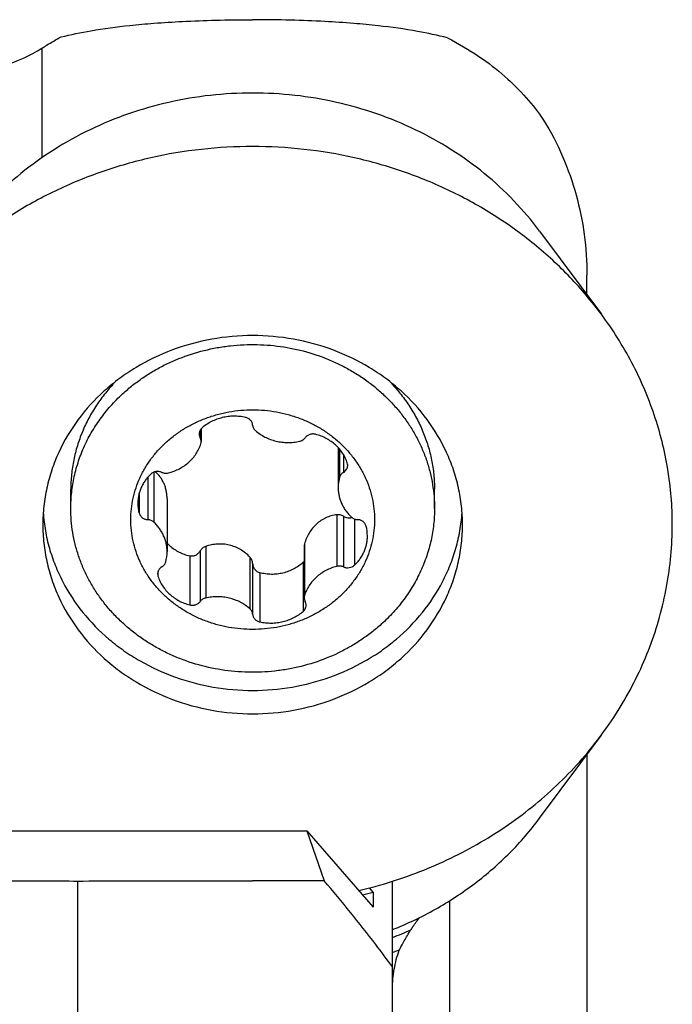
# Model space of a CAD drawing. Units: millimetres. Extents: x 0 to 420, y 0 to 297.
# Drawn here: x 115 to 124, y 252 to 266 of the extents above; entities that cross this region are included whole.
import ezdxf

# ---------------------------------------------------------------- set-up
doc = ezdxf.new("R2010")
doc.units = ezdxf.units.MM
doc.header["$LTSCALE"] = 23.1
for name, color, linetype in [('607299048-000_CL', 7, 'CONTINUOUS'), ('607386867-000_CL', 7, 'CONTINUOUS'), ('607421395-000_CL', 7, 'CONTINUOUS')]:
    doc.layers.add(name, color=color, linetype=linetype)

msp = doc.modelspace()

# ---------------------------------------------------------------- linework, layer by layer
at = {"layer": '607299048-000_CL', "color": 7, "linetype": 'CONTINUOUS'}
for p, q in [((122.482, 262.5757), (123.3659, 261.3864)), ((122.482, 254.1816), (123.3659, 255.3708))]:
    msp.add_line(p, q, dxfattribs=at)
for points, knots in [([(122.482, 262.5757), (122.3692, 262.7275), (122.1222, 263.019), (121.6982, 263.4092), (121.2245, 263.7498), (120.7083, 264.0355), (120.1574, 264.2623), (119.3866, 264.4818), (118.3804, 264.5931), (117.3742, 264.4818), (116.6035, 264.2623), (116.0525, 264.0355), (115.5364, 263.7498), (115.0627, 263.4092), (114.6387, 263.019), (114.3917, 262.7275), (114.2788, 262.5757)], [0, 0, 0, 0, 0.0602116, 0.1211966, 0.1829497, 0.2454206, 0.3085184, 0.3721181, 0.5, 0.6278819, 0.6914816, 0.7545794, 0.8170503, 0.8788034, 0.9397884, 1, 1, 1, 1]), ([(123.3659, 261.3864), (123.2287, 261.571), (122.9285, 261.9252), (122.4131, 262.3996), (121.8374, 262.8135), (121.21, 263.1609), (120.5403, 263.4365), (119.6035, 263.7033), (118.3804, 263.8386), (117.1574, 263.7033), (116.2205, 263.4365), (115.5509, 263.1609), (114.9235, 262.8135), (114.3477, 262.3996), (113.8323, 261.9252), (113.5321, 261.571), (113.3949, 261.3864)], [0, 0, 0, 0, 0.0602116, 0.1211966, 0.1829497, 0.2454206, 0.3085185, 0.3721181, 0.5, 0.6278819, 0.6914815, 0.7545794, 0.8170503, 0.8788034, 0.9397884, 1, 1, 1, 1]), ([(124.3804, 258.3786), (124.3804, 258.6443), (124.3366, 259.1781), (124.1409, 259.9597), (123.8198, 260.7065), (123.5287, 261.1673), (123.3659, 261.3864)], [0, 0, 0, 0, 0.2471321, 0.4954767, 0.7461437, 1, 1, 1, 1]), ([(121.3804, 258.3786), (121.3804, 258.467), (121.3708, 258.6443), (121.3274, 258.9073), (121.2556, 259.1653), (121.1225, 259.5001), (120.8877, 259.8944), (120.5752, 260.2359), (120.2855, 260.4722), (119.9686, 260.6838), (119.5321, 260.8932), (118.9674, 261.0469), (118.3804, 261.0989), (117.7935, 261.0469), (117.2287, 260.8932), (116.7922, 260.6838), (116.4753, 260.4722), (116.1856, 260.2359), (115.8731, 259.8944), (115.6383, 259.5001), (115.5053, 259.1653), (115.4335, 258.9073), (115.3901, 258.6443), (115.3804, 258.467), (115.3804, 258.3786)], [0, 0, 0, 0, 0.02963, 0.059329, 0.0891532, 0.1191639, 0.1798443, 0.2417191, 0.2731716, 0.3049335, 0.3692242, 0.4343803, 0.5, 0.5656197, 0.6307758, 0.6950665, 0.7268284, 0.7582809, 0.8201557, 0.8808361, 0.9108468, 0.940671, 0.97037, 1, 1, 1, 1]), ([(115.3862, 258.5459), (115.392, 258.461), (115.4126, 258.2915), (115.4698, 258.0413), (115.5531, 257.7971), (115.698, 257.4814), (115.941, 257.1119), (116.2534, 256.7936), (116.5389, 256.5739), (116.8488, 256.3776), (117.2721, 256.1838), (117.8164, 256.0417), (118.3804, 255.9938), (118.9445, 256.0417), (119.4887, 256.1838), (119.912, 256.3776), (120.2219, 256.5739), (120.5075, 256.7936), (120.8199, 257.1119), (121.0629, 257.4814), (121.2078, 257.7971), (121.291, 258.0413), (121.3483, 258.2915), (121.3689, 258.461), (121.3747, 258.5459)], [0, 0, 0, 0, 0.0296029, 0.0592985, 0.0891488, 0.1192021, 0.179995, 0.2419623, 0.2734374, 0.3052049, 0.3694586, 0.4345153, 0.5, 0.5654847, 0.6305414, 0.6947951, 0.7265626, 0.7580377, 0.820005, 0.8807979, 0.9108512, 0.9407015, 0.9703971, 1, 1, 1, 1]), ([(115.3804, 258.3786), (115.3804, 258.2902), (115.3901, 258.1129), (115.4335, 257.8499), (115.5053, 257.5919), (115.6383, 257.2571), (115.8731, 256.8628), (116.1856, 256.5214), (116.4753, 256.2851), (116.7922, 256.0735), (117.2287, 255.864), (117.7935, 255.7103), (118.3804, 255.6584), (118.9674, 255.7103), (119.5321, 255.864), (119.9686, 256.0735), (120.2855, 256.2851), (120.5752, 256.5214), (120.8877, 256.8628), (121.1225, 257.2571), (121.2556, 257.5919), (121.3274, 257.8499), (121.3708, 258.1129), (121.3804, 258.2902), (121.3804, 258.3786)], [0, 0, 0, 0, 0.02963, 0.059329, 0.0891532, 0.1191639, 0.1798443, 0.2417191, 0.2731716, 0.3049335, 0.3692242, 0.4343803, 0.5, 0.5656197, 0.6307758, 0.6950665, 0.7268284, 0.7582809, 0.8201557, 0.8808361, 0.9108468, 0.940671, 0.97037, 1, 1, 1, 1]), ([(119.8966, 253.1482), (120.213, 253.2227), (120.8321, 253.418), (121.6987, 253.8456), (122.4769, 254.3955), (123.1452, 255.0533), (123.6856, 255.8015), (124.0828, 256.6202), (124.3258, 257.4869), (124.3804, 258.0824), (124.3804, 258.3786)], [0, 0, 0, 0, 0.1313197, 0.2610922, 0.3889265, 0.5146266, 0.6382208, 0.7599703, 0.8803489, 1, 1, 1, 1]), ([(120.3805, 252.5902), (120.5911, 252.6743), (120.9994, 252.8689), (121.471, 253.1772), (121.8166, 253.458), (122.137, 253.7579), (122.3522, 254.0069), (122.482, 254.1816)], [0, 0, 0, 0, 0.2550163, 0.5068538, 0.6315348, 0.7553107, 1, 1, 1, 1])]:
    msp.add_open_spline(points, degree=3, knots=knots, dxfattribs=at)
at = {"layer": '607386867-000_CL', "color": 9, "linetype": 'CONTINUOUS'}
for p, q in [((117.6303, 259.7287), (117.6303, 259.6216)), ((119.6241, 259.457), (119.6241, 259.056)), ((119.6797, 259.3797), (119.6797, 259.1269)), ((116.9677, 259.1291), (116.9677, 258.4147)), ((116.8802, 259.0553), (116.8802, 258.4511)), ((116.7586, 258.8277), (116.7586, 258.5431)), ((119.5837, 258.5208), (119.5837, 257.7832)), ((119.6797, 258.4984), (119.6797, 257.7752)), ((119.8361, 258.4607), (119.8361, 257.8001)), ((117.6303, 258.0037), (117.6303, 257.2805)), ((117.709, 258.0682), (117.709, 257.3306)), ((119.1217, 258.1045), (119.1217, 257.3669)), ((117.4811, 257.9341), (117.4811, 257.2316)), ((118.3401, 257.9158), (118.3401, 257.1782)), ((119.1029, 257.8421), (119.1029, 257.1396)), ((117.0269, 257.7088), (117.0269, 257.6408)), ((118.3804, 257.8226), (118.3804, 257.0994)), ((118.4826, 257.6923), (118.4826, 256.9898))]:
    msp.add_line(p, q, dxfattribs=at)
at = {"layer": '607386867-000_CL', "color": 7, "linetype": 'CONTINUOUS'}
for p, q in [((117.6442, 259.7488), (117.6442, 259.5681)), ((119.6036, 259.4801), (119.6036, 258.9081)), ((115.7804, 258.6116), (115.7804, 258.885)), ((120.9804, 258.6116), (120.9804, 258.885)), ((117.1572, 258.7464), (117.1572, 257.994)), ((119.1167, 258.0669), (119.1167, 257.334))]:
    msp.add_line(p, q, dxfattribs=at)
for centre, radius, start, end in [((117.5346, 259.5682), 0.1096, 342.49784, 359.97145), ((119.6297, 259.2273), 0.1097, 0.03154, 18.09958), ((120.1509, 258.9079), 0.5472, 164.29808, 179.97935), ((117.2866, 258.6856), 0.547, 180.01838, 195.10309), ((119.4742, 258.2165), 0.547, 0.01838, 15.10309), ((117.5923, 258.5181), 0.592, 222.70358, 227.98707), ((116.61, 257.9942), 0.5472, 344.29808, 359.97935), ((119.0178, 257.9338), 0.1252, 312.85583, 322.18412), ((117.1312, 257.6748), 0.1097, 180.03154, 198.09958), ((119.2263, 257.334), 0.1096, 162.49784, 179.97145)]:
    msp.add_arc(centre, radius, start, end, dxfattribs=at)
for points, knots in [([(116.542, 260.268), (116.5872, 260.3088), (116.6812, 260.3874), (116.8308, 260.4952), (116.9887, 260.5928), (117.2099, 260.7089), (117.503, 260.8257), (117.8104, 260.9022), (118.062, 260.9386), (118.2528, 260.9534), (118.4443, 260.9555), (118.6988, 260.9415), (119.0132, 260.8924), (119.3174, 260.8021), (119.55, 260.7061), (119.7178, 260.6229), (119.8783, 260.5289), (120.0308, 260.4244), (120.1743, 260.3101), (120.3082, 260.1867), (120.4315, 260.0546), (120.5438, 259.9147), (120.6444, 259.7678), (120.7327, 259.6146), (120.8082, 259.4559), (120.8706, 259.2926), (120.9195, 259.1256), (120.9546, 258.9558), (120.9757, 258.7842), (120.9804, 258.6691), (120.9804, 258.6116)], [0, 0, 0, 0, 0.0310519, 0.0623359, 0.0938428, 0.1255589, 0.1895055, 0.2540276, 0.2864516, 0.3189303, 0.3514312, 0.383921, 0.4487005, 0.5130546, 0.545021, 0.576803, 0.6083815, 0.639741, 0.670871, 0.7017654, 0.7324232, 0.7628488, 0.7930514, 0.8230455, 0.8528506, 0.8824904, 0.9119928, 0.9413889, 0.9707128, 1, 1, 1, 1]), ([(116.4211, 260.4248), (116.3703, 260.3724), (116.2737, 260.2632), (116.1452, 260.0877), (116.0346, 259.9024), (115.9429, 259.709), (115.8707, 259.5089), (115.8188, 259.3038), (115.7874, 259.0953), (115.7804, 258.955), (115.7804, 258.885)], [0, 0, 0, 0, 0.1282434, 0.2553205, 0.381308, 0.5063202, 0.630506, 0.7540437, 0.8771355, 1, 1, 1, 1]), ([(120.3401, 260.4245), (120.3909, 260.372), (120.4874, 260.2629), (120.6159, 260.0874), (120.7264, 259.9022), (120.8181, 259.7088), (120.8902, 259.5087), (120.9421, 259.3037), (120.9734, 259.0952), (120.9804, 258.955), (120.9804, 258.885)], [0, 0, 0, 0, 0.1282423, 0.2553184, 0.3813054, 0.5063175, 0.6305036, 0.7540419, 0.8771345, 1, 1, 1, 1]), ([(115.7804, 258.6116), (115.7804, 258.6883), (115.7888, 258.8418), (115.8264, 259.0698), (115.8886, 259.2934), (115.9749, 259.5103), (116.0843, 259.7185), (116.2158, 259.9161), (116.3682, 260.101), (116.4821, 260.2141), (116.542, 260.268)], [0, 0, 0, 0, 0.1225056, 0.2452824, 0.3685894, 0.4926621, 0.6177027, 0.7438718, 0.8712831, 1, 1, 1, 1]), ([(117.1483, 259.5612), (117.1888, 259.5977), (117.2739, 259.6671), (117.4114, 259.7589), (117.5583, 259.8381), (117.7131, 259.904), (117.8742, 259.9559), (118.0402, 259.9934), (118.2095, 260.016), (118.3804, 260.0235), (118.5513, 260.016), (118.7206, 259.9934), (118.8866, 259.9559), (119.0478, 259.904), (119.2026, 259.8381), (119.3494, 259.7589), (119.487, 259.6671), (119.6139, 259.5635), (119.729, 259.4492), (119.8311, 259.3253), (119.9193, 259.1929), (119.9926, 259.0534), (120.0504, 258.908), (120.0921, 258.7582), (120.1173, 258.6054), (120.1257, 258.4511), (120.1173, 258.2968), (120.0921, 258.144), (120.0504, 257.9941), (119.9926, 257.8488), (119.9193, 257.7092), (119.846, 257.5991), (119.7805, 257.5153), (119.7101, 257.4341), (119.6527, 257.3771), (119.6126, 257.341)], [0, 0, 0, 0, 0.0314297, 0.0631687, 0.0951962, 0.1274813, 0.1599838, 0.192656, 0.2254448, 0.2582927, 0.2911406, 0.3239293, 0.3566016, 0.3891041, 0.4213892, 0.4534167, 0.4851557, 0.5165854, 0.5476966, 0.5784922, 0.6089876, 0.6392102, 0.6691989, 0.6990025, 0.7286779, 0.7582878, 0.7878977, 0.8175732, 0.8473768, 0.8773654, 0.907588, 0.9380834, 0.9534474, 0.9688888, 1, 1, 1, 1]), ([(118.2783, 259.9123), (118.2511, 259.9182), (118.196, 259.927), (118.1124, 259.9309), (118.0288, 259.9253), (117.9467, 259.9103), (117.8673, 259.8863), (117.7918, 259.8536), (117.7214, 259.8126), (117.6783, 259.78), (117.6579, 259.7625)], [0, 0, 0, 0, 0.1262629, 0.2528595, 0.3794207, 0.5055796, 0.6309908, 0.7553496, 0.8784099, 1, 1, 1, 1]), ([(118.3804, 259.8027), (118.38, 259.8091), (118.3779, 259.8218), (118.3716, 259.8402), (118.362, 259.8574), (118.3496, 259.8731), (118.3347, 259.8867), (118.3175, 259.8981), (118.2986, 259.9068), (118.2852, 259.9108), (118.2783, 259.9123)], [0, 0, 0, 0, 0.1194843, 0.2399023, 0.3618043, 0.4855741, 0.6113973, 0.7392506, 0.8689137, 1, 1, 1, 1]), ([(118.3804, 259.8027), (118.381, 259.7953), (118.3836, 259.7805), (118.3919, 259.7595), (118.4043, 259.7402), (118.4149, 259.729), (118.4208, 259.7239)], [0, 0, 0, 0, 0.2450584, 0.492564, 0.7439291, 1, 1, 1, 1]), ([(117.6579, 259.7625), (117.6515, 259.757), (117.6397, 259.7447), (117.6265, 259.7232), (117.6183, 259.6997), (117.6164, 259.6833), (117.6164, 259.6752)], [0, 0, 0, 0, 0.2564449, 0.5077413, 0.7549864, 1, 1, 1, 1]), ([(117.6164, 259.6752), (117.6164, 259.6659), (117.6188, 259.6473), (117.6258, 259.6298), (117.6303, 259.6216)], [0, 0, 0, 0, 0.4971165, 1, 1, 1, 1]), ([(118.4208, 259.7239), (118.4413, 259.7059), (118.4849, 259.6724), (118.5564, 259.6303), (118.6332, 259.5966), (118.7141, 259.5721), (118.7978, 259.557), (118.8829, 259.5515), (118.9681, 259.5559), (119.0242, 259.5652), (119.0519, 259.5715)], [0, 0, 0, 0, 0.1215177, 0.2445413, 0.3688962, 0.4943291, 0.6205239, 0.7471219, 0.8737415, 1, 1, 1, 1]), ([(119.2798, 259.6705), (119.273, 259.6723), (119.2591, 259.675), (119.2378, 259.6759), (119.2167, 259.6738), (119.1962, 259.6687), (119.1768, 259.6607), (119.1591, 259.6501), (119.1434, 259.6371), (119.1345, 259.627), (119.1306, 259.6216)], [0, 0, 0, 0, 0.1270758, 0.254628, 0.3820609, 0.5087871, 0.6342812, 0.7581273, 0.8800603, 1, 1, 1, 1]), ([(119.7339, 259.2614), (119.7261, 259.2856), (119.7068, 259.3332), (119.6685, 259.4005), (119.6212, 259.463), (119.5657, 259.5196), (119.5028, 259.5696), (119.4334, 259.612), (119.3588, 259.6464), (119.3065, 259.6635), (119.2798, 259.6705)], [0, 0, 0, 0, 0.1199568, 0.2411427, 0.3637865, 0.4880198, 0.6138725, 0.7412748, 0.8700646, 1, 1, 1, 1]), ([(119.6126, 257.341), (119.5721, 257.3045), (119.487, 257.235), (119.3494, 257.1432), (119.2026, 257.064), (119.0478, 256.9981), (118.8866, 256.9462), (118.7206, 256.9088), (118.5513, 256.8862), (118.3804, 256.8786), (118.2095, 256.8862), (118.0402, 256.9088), (117.8742, 256.9462), (117.7131, 256.9981), (117.5583, 257.064), (117.4114, 257.1432), (117.2739, 257.2351), (117.1469, 257.3386), (117.0319, 257.4529), (116.9297, 257.5768), (116.8416, 257.7092), (116.7682, 257.8488), (116.7104, 257.9941), (116.6687, 258.144), (116.6435, 258.2968), (116.6351, 258.4511), (116.6435, 258.6054), (116.6687, 258.7582), (116.7104, 258.908), (116.7682, 259.0534), (116.8416, 259.1929), (116.9149, 259.303), (116.9804, 259.3868), (117.0508, 259.468), (117.1082, 259.525), (117.1483, 259.5612)], [0, 0, 0, 0, 0.0314297, 0.0631687, 0.0951962, 0.1274813, 0.1599838, 0.192656, 0.2254448, 0.2582927, 0.2911406, 0.3239293, 0.3566016, 0.3891041, 0.4213892, 0.4534167, 0.4851557, 0.5165854, 0.5476966, 0.5784922, 0.6089876, 0.6392102, 0.6691989, 0.6990025, 0.7286779, 0.7582878, 0.7878977, 0.8175732, 0.8473768, 0.8773654, 0.907588, 0.9380834, 0.9534474, 0.9688888, 1, 1, 1, 1]), ([(117.1771, 259.119), (117.2044, 259.1259), (117.2579, 259.1429), (117.3341, 259.1775), (117.405, 259.2206), (117.4691, 259.2714), (117.5257, 259.3292), (117.5736, 259.393), (117.6122, 259.4618), (117.6314, 259.5105), (117.6391, 259.5352)], [0, 0, 0, 0, 0.1300027, 0.2588543, 0.3863002, 0.5121695, 0.6363888, 0.7589902, 0.8801133, 1, 1, 1, 1]), ([(117.6442, 259.5681), (117.6442, 259.5773), (117.6418, 259.596), (117.6348, 259.6134), (117.6303, 259.6216)], [0, 0, 0, 0, 0.4971166, 1, 1, 1, 1]), ([(119.0519, 259.5715), (119.0598, 259.5733), (119.0752, 259.5782), (119.0966, 259.5893), (119.1155, 259.6038), (119.126, 259.6154), (119.1306, 259.6216)], [0, 0, 0, 0, 0.2559182, 0.5083962, 0.7565389, 1, 1, 1, 1]), ([(116.9248, 259.102), (116.9102, 259.0882), (116.8824, 259.0594), (116.8454, 259.0125), (116.8134, 258.9627), (116.7868, 258.9103), (116.7659, 258.8559), (116.7508, 258.8), (116.7417, 258.743), (116.7397, 258.7046), (116.7397, 258.6854)], [0, 0, 0, 0, 0.1285533, 0.2558467, 0.3819511, 0.5069807, 0.6310924, 0.7544801, 0.8773678, 1, 1, 1, 1]), ([(117.0812, 259.1269), (117.0748, 259.1297), (117.0615, 259.1345), (117.0339, 259.1401), (116.9983, 259.1396), (116.9644, 259.1291), (116.9404, 259.1152), (116.9297, 259.1067), (116.9248, 259.102)], [0, 0, 0, 0, 0.1252663, 0.2516088, 0.5046474, 0.7551276, 0.8785058, 1, 1, 1, 1]), ([(117.1572, 258.7464), (117.1572, 258.7657), (117.1554, 258.8041), (117.1472, 258.8606), (117.1334, 258.915), (117.1142, 258.9666), (117.0898, 259.015), (117.0605, 259.0596), (117.0268, 259.1001), (117.0015, 259.1243), (116.9883, 259.1356)], [0, 0, 0, 0, 0.1325009, 0.2628008, 0.3907188, 0.5162289, 0.6394947, 0.7608665, 0.880841, 1, 1, 1, 1]), ([(117.0812, 259.1269), (117.0886, 259.1236), (117.1041, 259.1182), (117.1283, 259.1142), (117.153, 259.1142), (117.1692, 259.1169), (117.1771, 259.119)], [0, 0, 0, 0, 0.2480933, 0.4984673, 0.7496306, 1, 1, 1, 1]), ([(119.6797, 259.1269), (119.6729, 259.1228), (119.6602, 259.1136), (119.6441, 259.0967), (119.6317, 259.0774), (119.6261, 259.0632), (119.6241, 259.056)], [0, 0, 0, 0, 0.2568791, 0.5089386, 0.7563673, 1, 1, 1, 1]), ([(119.6797, 259.1269), (119.6887, 259.1323), (119.7053, 259.1451), (119.7214, 259.1656), (119.7307, 259.1837), (119.7357, 259.1979), (119.7387, 259.2125), (119.7394, 259.2224), (119.7394, 259.2274)], [0, 0, 0, 0, 0.2581568, 0.509836, 0.6337438, 0.7565083, 0.8784638, 1, 1, 1, 1]), ([(119.6036, 258.9081), (119.6036, 258.8887), (119.6057, 258.8499), (119.6151, 258.7922), (119.6305, 258.7355), (119.652, 258.6805), (119.6792, 258.6277), (119.7119, 258.5774), (119.7498, 258.5302), (119.7782, 258.5012), (119.7932, 258.4874)], [0, 0, 0, 0, 0.1225818, 0.2454253, 0.3687809, 0.4928769, 0.6179107, 0.7440408, 0.871381, 1, 1, 1, 1]), ([(120.2189, 256.9552), (120.1736, 256.9144), (120.0797, 256.8358), (119.9301, 256.728), (119.7721, 256.6304), (119.551, 256.5143), (119.2579, 256.3975), (118.9504, 256.321), (118.6988, 256.2846), (118.5081, 256.2698), (118.3166, 256.2677), (118.0621, 256.2818), (117.7476, 256.3308), (117.4435, 256.4211), (117.2109, 256.5171), (117.0431, 256.6003), (116.8825, 256.6943), (116.7301, 256.7988), (116.5865, 256.9131), (116.4527, 257.0365), (116.3293, 257.1686), (116.217, 257.3085), (116.1165, 257.4554), (116.0282, 257.6086), (115.9526, 257.7673), (115.8903, 257.9306), (115.8414, 258.0976), (115.8063, 258.2674), (115.7851, 258.439), (115.7804, 258.5541), (115.7804, 258.6116)], [0, 0, 0, 0, 0.0310519, 0.0623359, 0.0938428, 0.1255589, 0.1895055, 0.2540276, 0.2864516, 0.3189303, 0.3514312, 0.383921, 0.4487005, 0.5130546, 0.545021, 0.576803, 0.6083815, 0.639741, 0.670871, 0.7017654, 0.7324232, 0.7628488, 0.7930514, 0.8230455, 0.8528506, 0.8824904, 0.9119928, 0.9413889, 0.9707128, 1, 1, 1, 1]), ([(116.7586, 258.5431), (116.7602, 258.5369), (116.7647, 258.5246), (116.7745, 258.5075), (116.7872, 258.4921), (116.8024, 258.4786), (116.8197, 258.4675), (116.8388, 258.459), (116.8591, 258.4533), (116.8731, 258.4515), (116.8802, 258.4511)], [0, 0, 0, 0, 0.1189112, 0.2393292, 0.3616167, 0.4859365, 0.6122464, 0.7403116, 0.8697351, 1, 1, 1, 1]), ([(120.9804, 258.6116), (120.9804, 258.535), (120.972, 258.3814), (120.9345, 258.1534), (120.8723, 257.9298), (120.786, 257.7129), (120.6766, 257.5047), (120.545, 257.3071), (120.3927, 257.1222), (120.2787, 257.0091), (120.2189, 256.9552)], [0, 0, 0, 0, 0.1225056, 0.2452824, 0.3685894, 0.4926621, 0.6177027, 0.7438718, 0.8712831, 1, 1, 1, 1]), ([(116.9677, 258.4147), (116.9619, 258.4201), (116.9493, 258.4298), (116.9279, 258.4409), (116.9046, 258.4483), (116.8884, 258.4506), (116.8802, 258.4511)], [0, 0, 0, 0, 0.2445712, 0.4934174, 0.7456578, 1, 1, 1, 1]), ([(117.1572, 257.994), (117.1572, 258.0134), (117.1551, 258.0523), (117.1458, 258.11), (117.1303, 258.1666), (117.1089, 258.2216), (117.0817, 258.2745), (117.049, 258.3247), (117.011, 258.3719), (116.9826, 258.4009), (116.9677, 258.4147)], [0, 0, 0, 0, 0.1225818, 0.2454253, 0.3687809, 0.4928769, 0.6179107, 0.7440408, 0.871381, 1, 1, 1, 1]), ([(119.5837, 258.5208), (119.557, 258.5171), (119.504, 258.506), (119.4276, 258.4781), (119.356, 258.4388), (119.291, 258.3887), (119.2339, 258.3286), (119.1859, 258.2602), (119.1478, 258.185), (119.1293, 258.1317), (119.1217, 258.1045)], [0, 0, 0, 0, 0.1228395, 0.2455465, 0.3686554, 0.4926353, 0.6177753, 0.7441398, 0.8716145, 1, 1, 1, 1]), ([(119.6797, 258.4984), (119.6725, 258.503), (119.6574, 258.5109), (119.6333, 258.5189), (119.6085, 258.5225), (119.5919, 258.5219), (119.5837, 258.5208)], [0, 0, 0, 0, 0.254917, 0.5067728, 0.755131, 1, 1, 1, 1]), ([(119.6797, 258.4984), (119.6887, 258.4927), (119.7079, 258.4831), (119.7387, 258.4751), (119.77, 258.474), (119.7903, 258.4783), (119.7998, 258.4816)], [0, 0, 0, 0, 0.2568248, 0.5094652, 0.7571771, 1, 1, 1, 1]), ([(119.7932, 258.4874), (119.7989, 258.4821), (119.8116, 258.4723), (119.833, 258.4612), (119.8563, 258.4538), (119.8725, 258.4515), (119.8807, 258.4511)], [0, 0, 0, 0, 0.2445712, 0.4934174, 0.7456578, 1, 1, 1, 1]), ([(120.0023, 258.3591), (120.0006, 258.3653), (119.9961, 258.3775), (119.9863, 258.3946), (119.9737, 258.4101), (119.9585, 258.4235), (119.9411, 258.4346), (119.922, 258.4431), (119.9017, 258.4488), (119.8877, 258.4507), (119.8807, 258.4511)], [0, 0, 0, 0, 0.1189112, 0.2393292, 0.3616167, 0.4859365, 0.6122464, 0.7403116, 0.8697351, 1, 1, 1, 1]), ([(119.8361, 257.8001), (119.8507, 257.8139), (119.8784, 257.8428), (119.9155, 257.8896), (119.9475, 257.9394), (119.974, 257.9918), (119.995, 258.0462), (120.01, 258.1022), (120.0192, 258.1592), (120.0212, 258.1976), (120.0212, 258.2167)], [0, 0, 0, 0, 0.1285533, 0.2558467, 0.3819511, 0.5069807, 0.6310924, 0.7544801, 0.8773678, 1, 1, 1, 1]), ([(117.196, 258.0782), (117.2158, 258.0603), (117.258, 258.0272), (117.3275, 257.9862), (117.4022, 257.9544), (117.4545, 257.9398), (117.4811, 257.9341)], [0, 0, 0, 0, 0.2477722, 0.4969125, 0.7476267, 1, 1, 1, 1]), ([(117.4811, 257.9341), (117.4881, 257.9326), (117.5025, 257.9308), (117.5243, 257.9319), (117.5457, 257.9365), (117.5731, 257.9471), (117.6039, 257.968), (117.6227, 257.9911), (117.6303, 258.0037)], [0, 0, 0, 0, 0.1233527, 0.2473485, 0.3719814, 0.4971845, 0.7481654, 1, 1, 1, 1]), ([(117.709, 258.0682), (117.7008, 258.0654), (117.685, 258.0582), (117.6636, 258.0434), (117.645, 258.0252), (117.6348, 258.0111), (117.6303, 258.0037)], [0, 0, 0, 0, 0.2491041, 0.4989865, 0.749393, 1, 1, 1, 1]), ([(118.3401, 257.9158), (118.3201, 257.9364), (118.2775, 257.9751), (118.2064, 258.0239), (118.1291, 258.0621), (118.0471, 258.0885), (117.9622, 258.1024), (117.8763, 258.1036), (117.7912, 258.0925), (117.736, 258.0775), (117.709, 258.0682)], [0, 0, 0, 0, 0.1254437, 0.2507968, 0.3760098, 0.5010424, 0.6258886, 0.7505957, 0.8752607, 1, 1, 1, 1]), ([(119.1217, 258.1045), (119.12, 258.0984), (119.1175, 258.0859), (119.1167, 258.0732), (119.1167, 258.0669)], [0, 0, 0, 0, 0.4990395, 1, 1, 1, 1]), ([(117.0812, 257.7752), (117.088, 257.7793), (117.1007, 257.7885), (117.1168, 257.8055), (117.1292, 257.8248), (117.1348, 257.8389), (117.1368, 257.8461)], [0, 0, 0, 0, 0.2568791, 0.5089386, 0.7563673, 1, 1, 1, 1]), ([(118.3804, 257.8226), (118.3799, 257.8312), (118.3774, 257.8484), (118.3693, 257.8731), (118.357, 257.896), (118.3461, 257.9096), (118.3401, 257.9158)], [0, 0, 0, 0, 0.2499136, 0.4998738, 0.7499, 1, 1, 1, 1]), ([(119.1029, 257.8421), (119.0828, 257.8234), (119.04, 257.7886), (118.9696, 257.7449), (118.894, 257.7105), (118.8143, 257.6859), (118.7319, 257.6714), (118.6482, 257.6674), (118.5645, 257.6738), (118.5095, 257.685), (118.4826, 257.6923)], [0, 0, 0, 0, 0.1236854, 0.2477782, 0.3723073, 0.4972616, 0.6225933, 0.7482255, 0.8740623, 1, 1, 1, 1]), ([(117.0812, 257.7752), (117.0722, 257.7698), (117.0556, 257.757), (117.0394, 257.7365), (117.0302, 257.7184), (117.0252, 257.7043), (117.0222, 257.6896), (117.0215, 257.6797), (117.0215, 257.6748)], [0, 0, 0, 0, 0.2581568, 0.509836, 0.6337438, 0.7565083, 0.8784638, 1, 1, 1, 1]), ([(118.3804, 257.8226), (118.3809, 257.8153), (118.3828, 257.8006), (118.3889, 257.7794), (118.398, 257.7592), (118.4101, 257.7407), (118.425, 257.7242), (118.4422, 257.7102), (118.4615, 257.6993), (118.4754, 257.6942), (118.4826, 257.6923)], [0, 0, 0, 0, 0.1248161, 0.2496573, 0.3745455, 0.4994981, 0.6245257, 0.7496297, 0.874797, 1, 1, 1, 1]), ([(119.5837, 257.7832), (119.5565, 257.7762), (119.503, 257.7592), (119.4267, 257.7246), (119.3559, 257.6816), (119.2917, 257.6307), (119.2352, 257.573), (119.1872, 257.5092), (119.1486, 257.4404), (119.1295, 257.3917), (119.1217, 257.3669)], [0, 0, 0, 0, 0.1300027, 0.2588543, 0.3863002, 0.5121695, 0.6363888, 0.7589902, 0.8801133, 1, 1, 1, 1]), ([(119.6797, 257.7752), (119.6723, 257.7785), (119.6568, 257.7839), (119.6326, 257.7879), (119.6079, 257.7879), (119.5917, 257.7852), (119.5837, 257.7832)], [0, 0, 0, 0, 0.2480933, 0.4984673, 0.7496306, 1, 1, 1, 1]), ([(119.6797, 257.7752), (119.6861, 257.7724), (119.6993, 257.7676), (119.727, 257.762), (119.7626, 257.7625), (119.7965, 257.773), (119.8205, 257.7869), (119.8311, 257.7955), (119.8361, 257.8001)], [0, 0, 0, 0, 0.1252663, 0.2516088, 0.5046474, 0.7551276, 0.8785058, 1, 1, 1, 1]), ([(117.0269, 257.6408), (117.0348, 257.6165), (117.054, 257.5689), (117.0923, 257.5016), (117.1396, 257.4391), (117.1952, 257.3825), (117.2581, 257.3326), (117.3274, 257.2901), (117.402, 257.2557), (117.4544, 257.2386), (117.4811, 257.2316)], [0, 0, 0, 0, 0.1199568, 0.2411427, 0.3637865, 0.4880198, 0.6138725, 0.7412748, 0.8700646, 1, 1, 1, 1]), ([(117.4811, 257.2316), (117.4879, 257.2298), (117.5018, 257.2272), (117.523, 257.2263), (117.5442, 257.2284), (117.5647, 257.2335), (117.584, 257.2414), (117.6018, 257.252), (117.6175, 257.265), (117.6264, 257.2751), (117.6303, 257.2805)], [0, 0, 0, 0, 0.1270758, 0.254628, 0.3820609, 0.5087871, 0.6342812, 0.7581273, 0.8800603, 1, 1, 1, 1]), ([(117.709, 257.3306), (117.7011, 257.3288), (117.6856, 257.3239), (117.6642, 257.3128), (117.6454, 257.2984), (117.6349, 257.2867), (117.6303, 257.2805)], [0, 0, 0, 0, 0.2559182, 0.5083962, 0.7565389, 1, 1, 1, 1]), ([(118.3401, 257.1782), (118.3196, 257.1962), (118.276, 257.2297), (118.2045, 257.2719), (118.1277, 257.3055), (118.0468, 257.3301), (117.9631, 257.3452), (117.8779, 257.3506), (117.7927, 257.3463), (117.7366, 257.3369), (117.709, 257.3306)], [0, 0, 0, 0, 0.1215177, 0.2445413, 0.3688962, 0.4943291, 0.6205239, 0.7471219, 0.8737415, 1, 1, 1, 1]), ([(119.1167, 257.334), (119.1167, 257.3248), (119.1191, 257.3061), (119.1261, 257.2887), (119.1306, 257.2805)], [0, 0, 0, 0, 0.4971166, 1, 1, 1, 1]), ([(119.1444, 257.227), (119.1444, 257.2362), (119.142, 257.2548), (119.135, 257.2723), (119.1306, 257.2805)], [0, 0, 0, 0, 0.4971165, 1, 1, 1, 1]), ([(118.3804, 257.0994), (118.3799, 257.1068), (118.3773, 257.1216), (118.369, 257.1426), (118.3566, 257.1619), (118.3459, 257.1731), (118.3401, 257.1782)], [0, 0, 0, 0, 0.2450584, 0.492564, 0.7439291, 1, 1, 1, 1]), ([(118.4826, 256.9898), (118.5097, 256.9839), (118.5649, 256.9751), (118.6485, 256.9713), (118.732, 256.9769), (118.8142, 256.9918), (118.8936, 257.0158), (118.9691, 257.0486), (119.0395, 257.0895), (119.0826, 257.1221), (119.1029, 257.1396)], [0, 0, 0, 0, 0.1262629, 0.2528595, 0.3794207, 0.5055796, 0.6309908, 0.7553496, 0.8784099, 1, 1, 1, 1]), ([(119.1029, 257.1396), (119.1094, 257.1451), (119.1211, 257.1574), (119.1344, 257.1789), (119.1426, 257.2024), (119.1444, 257.2188), (119.1444, 257.227)], [0, 0, 0, 0, 0.2564449, 0.5077413, 0.7549864, 1, 1, 1, 1]), ([(118.3804, 257.0994), (118.3809, 257.093), (118.3829, 257.0803), (118.3893, 257.0619), (118.3988, 257.0447), (118.4112, 257.0291), (118.4262, 257.0154), (118.4434, 257.004), (118.4623, 256.9953), (118.4757, 256.9913), (118.4826, 256.9898)], [0, 0, 0, 0, 0.1194843, 0.2399023, 0.3618043, 0.4855741, 0.6113973, 0.7392506, 0.8689137, 1, 1, 1, 1])]:
    msp.add_open_spline(points, degree=3, knots=knots, dxfattribs=at)
at = {"layer": '607421395-000_CL', "color": 7, "linetype": 'CONTINUOUS'}
for p, q in [((118.3804, 265.597), (118.3789, 265.597)), ((123.1589, 261.6649), (123.1589, 261.9438)), ((123.1589, 255.0923), (123.1589, 250.3036)), ((114.4311, 254.0033), (119.1555, 254.0033)), ((119.1555, 254.0033), (119.4051, 253.2888)), ((119.1555, 254.0033), (120.1034, 252.9102)), ((115.8804, 247.7131), (115.8804, 253.2854)), ((120.3804, 247.6321), (120.3804, 253.2826)), ((120.1034, 253.1272), (120.0515, 253.187)), ((120.1034, 253.1272), (120.1034, 252.9102))]:
    msp.add_line(p, q, dxfattribs=at)
at = {"layer": '607421395-000_CL', "color": 9, "linetype": 'CONTINUOUS'}
for p, q in [((115.3676, 265.1901), (115.3676, 263.6232)), ((121.2, 247.6652), (121.2, 253.0065))]:
    msp.add_line(p, q, dxfattribs=at)
at = {"layer": '607421395-000_CL', "color": 7, "linetype": 'CONTINUOUS'}
for centre, radius, start, end in [((118.4016, 259.7707), 6.8581, 283.03148, 284.36786), ((118.4376, 257.5722), 5.6532, 290.10044, 291.13433)]:
    msp.add_arc(centre, radius, start, end, dxfattribs=at)
at = {"layer": '607421395-000_CL', "color": 9, "linetype": 'CONTINUOUS'}
msp.add_arc((118.4492, 257.4484), 5.3321, 291.23589, 294.28763, dxfattribs=at)
at = {"layer": '607421395-000_CL', "color": 7, "linetype": 'CONTINUOUS'}
for points, knots in [([(115.641, 265.3506), (115.7816, 265.3856), (116.1075, 265.4514), (116.552, 265.51), (116.9893, 265.5497), (117.3988, 265.5755), (117.8687, 265.593), (118.203, 265.597), (118.3789, 265.597)], [0, 0, 0, 0, 0.1578279, 0.3616153, 0.4879762, 0.6359534, 0.8083773, 1, 1, 1, 1]), ([(121.1663, 265.3371), (121.0253, 265.3739), (120.6973, 265.4432), (120.2487, 265.5047), (119.8053, 265.5465), (119.3876, 265.5739), (118.9056, 265.5925), (118.5619, 265.597), (118.3804, 265.597)], [0, 0, 0, 0, 0.155914, 0.3581399, 0.4840968, 0.6322573, 0.8059242, 1, 1, 1, 1]), ([(115.3676, 265.1901), (115.3893, 265.2038), (115.4791, 265.2596), (115.5708, 265.3123), (115.641, 265.3506)], [0, 0, 0, 0, 0.243532, 1, 1, 1, 1]), ([(121.1663, 265.3371), (121.3212, 265.2576), (121.6073, 265.0896), (121.9843, 264.7996), (122.2934, 264.4927), (122.4651, 264.2733), (122.5411, 264.1626)], [0, 0, 0, 0, 0.2860905, 0.5435045, 0.7794847, 1, 1, 1, 1]), ([(114.1076, 264.8334), (114.3482, 264.8349), (114.7911, 264.9007), (115.1984, 265.0832), (115.3676, 265.1901)], [0, 0, 0, 0, 0.5459727, 1, 1, 1, 1]), ([(122.5411, 264.1626), (122.6435, 263.9952), (122.8238, 263.6477), (123.0177, 263.096), (123.1335, 262.5252), (123.1589, 262.1378), (123.1589, 261.9438)], [0, 0, 0, 0, 0.2526229, 0.5019568, 0.7503776, 1, 1, 1, 1]), ([(113.9222, 253.2893), (114.167, 253.2891), (114.6566, 253.2887), (115.3093, 253.2873), (115.7172, 253.2861), (115.8804, 253.2854)], [0, 0, 0, 0, 0.3750007, 0.7500008, 1, 1, 1, 1]), ([(115.8804, 253.2854), (116.0888, 253.2862), (116.5054, 253.2874), (117.1304, 253.2886), (117.7554, 253.2893), (118.1721, 253.2894), (118.3804, 253.2894)], [0, 0, 0, 0, 0.2499992, 0.4999993, 0.7499995, 1, 1, 1, 1]), ([(119.4051, 253.2888), (119.3197, 253.2889), (119.149, 253.2892), (118.8928, 253.2891), (118.6366, 253.2891), (118.4658, 253.2894), (118.3804, 253.2894)], [0, 0, 0, 0, 0.25, 0.5, 0.75, 1, 1, 1, 1]), ([(120.3804, 252.0569), (120.3017, 252.1643), (119.9876, 252.5835), (119.6578, 252.991), (119.4051, 253.2888)], [0, 0, 0, 0, 0.2542785, 1, 1, 1, 1]), ([(120.6424, 252.5882), (120.652, 252.6035), (120.6913, 252.6642), (120.7344, 252.7225), (120.7685, 252.7648)], [0, 0, 0, 0, 0.2489527, 1, 1, 1, 1]), ([(120.4759, 252.2992), (120.4871, 252.3185), (120.5107, 252.3618), (120.549, 252.4311), (120.5933, 252.5082), (120.6255, 252.5611), (120.6424, 252.5882)], [0, 0, 0, 0, 0.2007576, 0.4430131, 0.7127089, 1, 1, 1, 1]), ([(120.3804, 251.7441), (120.3804, 251.838), (120.3967, 252.0268), (120.4445, 252.2101), (120.4759, 252.2992)], [0, 0, 0, 0, 0.4986678, 1, 1, 1, 1])]:
    msp.add_open_spline(points, degree=3, knots=knots, dxfattribs=at)

doc.saveas('drawing.dxf')
